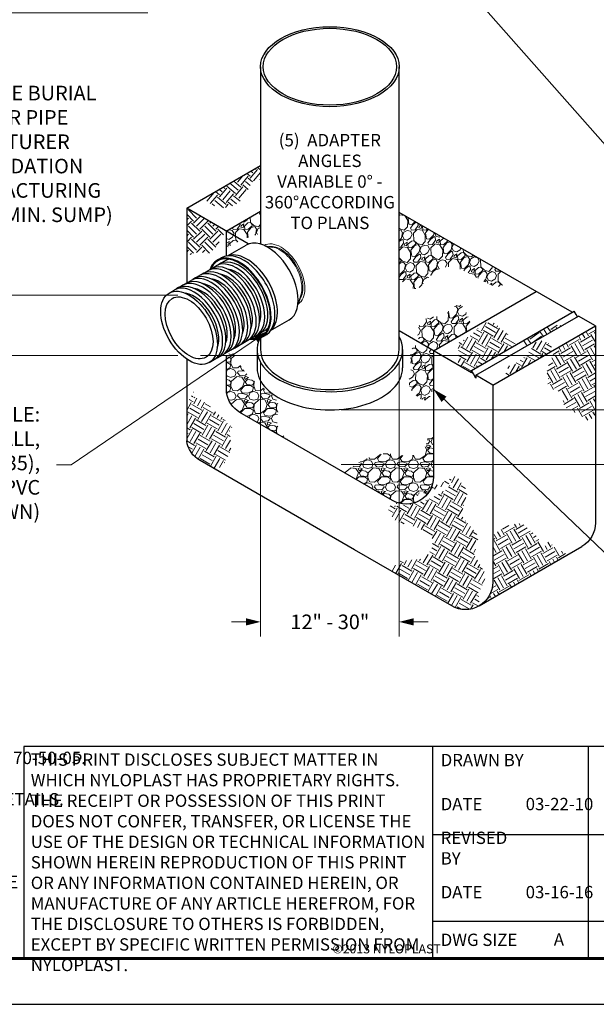
# Model space of a CAD drawing. Units: inches. Extents: x 0 to 440, y 0 to 340.
# Drawn here: x 148 to 274, y 0 to 216 of the extents above; entities that cross this region are included whole.
import ezdxf

# ---------------------------------------------------------------- set-up
doc = ezdxf.new("R2010")
doc.units = ezdxf.units.IN
doc.header["$LTSCALE"] = 20
doc.header["$MEASUREMENT"] = 0
doc.linetypes.add('PHANTOM', pattern=[2.5, 1.25, -0.25, 0.25, -0.25, 0.25, -0.25])
for name, color, linetype, lineweight in [('BORDER', 5, 'Continuous', 60), ('DIMENSION', 4, 'Continuous', 13), ('HATCH', 2, 'Continuous', 13), ('OBJECT', 1, 'Continuous', 25), ('PHANTOM', 3, 'PHANTOM', 13), ('TITLE BLOCK', 3, 'Continuous', 30)]:
    doc.layers.add(name, color=color, linetype=linetype, lineweight=lineweight)
doc.styles.add('NYLOPLAST .068', font='ARIALN.TTF', dxfattribs={"height": 2.72})
doc.styles.add('NYLOPLAST .080', font='ARIALN.TTF', dxfattribs={"height": 3.2})
doc.styles.get("Standard").update_dxf_attribs({"font": 'txt.shx', "height": 0.333333})
doc.dimstyles.new('NYLOPLAST', dxfattribs={"dimscale": 40, "dimtxt": 0.18, "dimasz": 0.08, "dimexe": 0.08, "dimexo": 0.0625, "dimgap": 0.09, "dimtad": 0, "dimtih": 1, "dimtoh": 1, "dimzin": 4, "dimdsep": 46, "dimtxsty": 'NYLOPLAST .080', "dimblk": 'NYLOPLAST ARROW', "dimcen": 0, "dimclrd": 256, "dimclre": 256, "dimclrt": 256, "dimadec": 0, "dimazin": 1, "dimtfac": 1, "dimtofl": 0, "dimtmove": 0, "dimatfit": 3, "dimldrblk": 'NYLOPLAST ARROW', "dimfxl": 0.1, "dimtolj": 1, "dimtzin": 0, "dimlwd": -1, "dimlwe": -1, "dimarcsym": 0})
pattern_1 = [(228.0128, (72.50033, 28.31443), (-39.99999116, -45.0000067), [0.67268, -66.59544]), (184.9697, (72.05033, 27.81443), (60.00000526, 4.99995654), [1.15434, -114.279625]), (132.5104, (70.90033, 27.71443), (49.9999536, -55.00004337), [0.81394, -80.58016]), (267.2737, (68.95033, 26.46443), (4.9999801, 100.00000147), [1.05119, -104.06779]), (292.8337, (68.90033, 25.41443), (-25.00004953, 59.99998206), [1.030775, -102.046865]), (357.2737, (69.30033, 24.46443), (-100.00000147, 4.9999801), [1.05119, -104.06779]), (37.6942, (70.35033, 24.41443), (-65.00003673, -49.99995203), [1.390145, -137.624245]), (72.2553, (71.45033, 25.26443), (35.00005381, 109.99998116), [1.31244, -129.931605]), (121.4296, (71.85033, 26.51443), (-40.00004117, 64.99997518), [1.05475, -104.420365]), (175.2364, (71.30033, 27.41443), (55.0000047, -4.9999577), [1.20416, -59.003815]), (222.3974, (70.10033, 27.51443), (-60.00003676, -54.99996041), [1.55724, -154.166875]), (138.8141, (73.90033, 26.41443), (-35.0000147, 29.9999866), [0.531505, -52.61922]), (171.4692, (73.50033, 26.76443), (64.99999142, -10.00003955), [1.011185, -100.107555]), (225, (72.5003, 26.9144), (-6e-16, -5), [0.7071, -6.36396]), (203.1986, (72.1503, 27.5144), (24.9999987, 10.0000066), [0.38079, -37.69808]), (291.8014, (71.8003, 27.3644), (-4.9999996, 15.0000014), [0.53851, -26.38731]), (30.9638, (72.0003, 26.8644), (14.99999, 10.0000124), [0.87464, -28.28011]), (161.5651, (72.7503, 27.3144), (10.000002, -4.999992), [0.63246, -15.17893]), (16.3895, (68.90033, 27.36443), (50.000011, 14.99996355), [0.886, -87.714225]), (70.3462, (69.75033, 27.61443), (-19.99997624, -55.0000107), [0.743305, -73.58704]), (293.1986, (72.7503, 28.3144), (-10.0000066, 24.9999987), [0.76158, -37.31729]), (343.6105, (73.05033, 27.61443), (-50.000011, 14.99996355), [0.886, -87.714225]), (339.444, (68.9003, 24.26443), (-25.0000092, 9.99998), [0.8544, -41.86562]), (294.7751, (69.70033, 23.96443), (-24.99996095, 55.0000171), [0.71589, -70.873215]), (66.8014, (72.8003, 23.3144), (10.0000066, 24.9999987), [0.76158, -37.31729]), (17.354, (73.10033, 24.01443), (-65.0000101, -19.9999725), [0.838155, -82.97712]), (69.444, (70.3503, 23.31443), (-9.99998, -25.0000092), [0.4272, -42.29282]), (101.3099, (72.5003, 23.3144), (-4.999988, 20.0000038), [0.25495, -25.24014]), (165.9638, (72.4503, 23.5644), (15.000003, -4.99999), [1.03077, -19.58475]), (186.009, (71.45033, 23.81443), (49.99999875, 4.9999966), [0.95525, -94.569615]), (303.6901, (72.0003, 26.4144), (-5.000007, 9.999998), [0.72111, -17.30664]), (353.1572, (72.40033, 25.81443), (84.99999683, -10.00003999), [1.25897, -124.637815]), (60.9454, (73.65033, 25.66443), (-20.0000001, -35.0000019), [0.51478, -50.96337]), (90, (73.9003, 26.1144), (-5, 5), [0.3, -4.7]), (120.2564, (71.35033, 23.96443), (19.99997443, -35.0000123), [0.69462, -68.7676]), (48.0128, (71.00033, 24.56443), (39.99999116, 45.0000067), [1.34536, -65.92276]), (0, (71.9003, 25.5644), (5, 5), [1.3, -3.7]), (325.3048, (73.20033, 25.56443), (-49.9999713, 35.00004305), [0.79057, -78.26637]), (254.0546, (73.8503, 25.1144), (-4.9999994, -20.0000006), [0.72801, -35.67254]), (207.646, (73.65033, 24.41443), (-94.99997904, -50.00003857), [1.185325, -117.34737]), (175.4261, (72.60033, 23.86443), (-65.0000028, 4.999974), [1.253995, -124.14537])]
pattern_2 = [(278.0128, (54.73107, -82.25023), (8.76050637, -59.5672177), [0.67268, -66.59544]), (234.9697, (54.82484, -82.91634), (34.73707104, 49.17658072), [1.15434, -114.279625]), (182.5104, (54.16224, -83.86157), (74.27182825, 2.9488402), [0.81394, -80.58016]), (317.2737, (53.86636, -86.15884), (-73.3905202, 68.10896888), [1.05119, -104.06779]), (342.8337, (54.63856, -86.87207), (-62.03237492, 19.41609603), [1.030775, -102.046865]), (47.2737, (55.62342, -87.1763), (-68.10896888, -73.3905202), [1.05119, -104.06779]), (87.6942, (56.33665, -86.4041), (-3.47903283, -81.93226659), [1.390145, -137.624245]), (122.2553, (56.39258, -85.01508), (-61.76727338, 97.51822169), [1.31244, -129.931605]), (171.4296, (55.69214, -83.90517), (-75.50440064, 11.13936941), [1.05475, -104.420365]), (225.2364, (54.64917, -83.748), (39.18351136, 38.91853716), [1.20416, -59.003815]), (272.3974, (53.80122, -84.60296), (3.56513384, -81.31598783), [1.55724, -154.166875]), (188.8141, (57.08646, -82.39906), (-45.4788988, -7.52794714), [0.531505, -52.61922]), (221.4692, (56.56123, -82.4805), (49.44166385, 43.36498071), [1.011185, -100.107555]), (275, (55.8035, -83.15), (3.830223, -3.21394), [0.707105, -6.36396]), (253.1986, (55.1189, -83.0326), (8.4092399, 25.5789904), [0.38079, -37.698075]), (341.8014, (55.0089, -83.3971), (-14.7046055, 5.8115931), [0.538515, -26.38731]), (80.9638, (55.5204, -83.5653), (1.9813538, 17.9185432), [0.874645, -28.280115]), (211.5651, (55.6578, -82.7015), (10.2580936, 4.446513), [0.632455, -15.178935]), (66.3895, (53.14478, -85.61864), (20.64874883, 47.9440213), [0.886, -87.714225]), (120.3462, (53.49964, -84.8068), (29.27671563, -50.67419606), [0.743305, -73.58704]), (343.1986, (54.8918, -82.0587), (-25.5789904, 8.4092399), [0.761575, -37.31729]), (33.6105, (55.62084, -82.27885), (-43.63002627, -28.66043986), [0.886, -87.714225]), (29.444, (55.5195, -87.6113), (-23.7301253, -12.7232549), [0.8544, -41.86562]), (344.7751, (56.26356, -87.19128), (-58.2021226, 16.20224837), [0.71589, -70.873215]), (116.8014, (58.7541, -85.23435), (-12.7232297, 23.7301389), [0.761575, -37.31729]), (67.354, (58.41073, -84.5546), (-26.46033331, -62.64863106), [0.838155, -82.97712]), (119.444, (57.1793, -87.11116), (12.7232549, -23.7301253), [0.4272, -42.29282]), (151.3099, (58.5613, -85.4642), (-18.5348222, 9.0255415), [0.25495, -25.240145]), (215.9638, (58.3376, -85.3418), (13.4720307, 8.276737), [1.030775, -19.58475]), (236.009, (57.50334, -85.94712), (28.30916008, 41.51615706), [0.95525, -94.569615]), (353.6901, (55.8652, -83.8545), (-10.874385, 2.5976473), [0.72111, -17.306645]), (43.1572, (56.5819, -83.9338), (62.29741985, 58.68587343), [1.25897, -124.637815]), (110.9454, (57.5003, -83.07266), (13.9558047, -37.81845654), [0.51478, -50.96337]), (140, (57.3163, -82.592), (-7.04416, -0.616284), [0.3, -4.7]), (170.2564, (57.32416, -85.9273), (39.66730068, -7.17670495), [0.69462, -68.7676]), (98.0128, (56.63956, -85.80975), (-8.76050637, 59.5672177), [1.34536, -65.92276]), (50, (56.452, -84.4775), (-0.616284, 7.04416), [1.3, -3.7]), (15.3048, (57.28764, -83.48166), (-58.95095052, -15.80460616), [0.79057, -78.26637]), (304.0546, (58.0502, -83.273), (12.1069517, -16.6859744), [0.72801, -35.67254]), (257.646, (58.45785, -83.87615), (-22.76255775, -104.91361131), [1.185325, -117.34737]), (225.4261, (58.20425, -85.03403), (-45.61139873, -46.5789696), [1.253995, -124.14537])]

# ---------------------------------------------------------------- blocks, each defined once
blk = doc.blocks.new('NYLOPLAST ARROW')
at = {"layer": 'DIMENSION'}
blk.add_lwpolyline([(-1, 0, 0.5, 0, 0), (0, 0, 0, 0, 0)], format="xyseb", dxfattribs=at)
blk = doc.blocks.new('*D3')
at = {"layer": 'Defpoints', "color": 0, "transparency": 16777216}
for p in [(200.42, 143.47), (230.8, 143.47), (230.8, 83.81)]:
    blk.add_point(p, dxfattribs=at)
at = {"layer": 'DIMENSION', "transparency": 16777216}
for p, q in [((200.42, 140.97), (200.42, 80.61)), ((230.8, 140.97), (230.8, 80.61)), ((197.22, 83.81), (194.02, 83.81)), ((234, 83.81), (237.2, 83.81))]:
    blk.add_line(p, q, dxfattribs=at)
at = {"layer": 'DIMENSION', "transparency": 16777216, "xscale": 3.2, "yscale": 3.2, "zscale": 3.2}
blk.add_blockref('NYLOPLAST ARROW', (200.42, 83.81), dxfattribs=at)
at = {"layer": 'DIMENSION', "transparency": 16777216, "xscale": 3.2, "yscale": 3.2, "zscale": 3.2, "rotation": 180}
blk.add_blockref('NYLOPLAST ARROW', (230.8, 83.81), dxfattribs=at)
at = {"layer": 'DIMENSION', "transparency": 16777216, "insert": (215.61, 83.81), "char_height": 3.2, "attachment_point": 5, "style": 'NYLOPLAST .080'}
blk.add_mtext('\\A1;12" - 30"', dxfattribs=at)
blk = doc.blocks.new('*D5')
at = {"layer": 'Defpoints', "color": 0, "transparency": 16777216}
for p in [(184.74, 142.16), (215.61, 130.25), (341.59, 130.25)]:
    blk.add_point(p, dxfattribs=at)
at = {"layer": 'DIMENSION', "transparency": 16777216}
for p, q in [((341.59, 145.36), (341.59, 148.56)), ((187.24, 142.16), (344.79, 142.16)), ((341.59, 142.16), (341.59, 130.25)), ((341.59, 136.21), (348.53, 136.21)), ((348.53, 136.21), (355.73, 136.21)), ((218.11, 130.25), (344.79, 130.25)), ((341.59, 127.05), (341.59, 123.85))]:
    blk.add_line(p, q, dxfattribs=at)
at = {"layer": 'DIMENSION', "transparency": 16777216, "xscale": 3.2, "yscale": 3.2, "zscale": 3.2}
for p, rotation in [((341.59, 142.16), 270), ((341.59, 130.25), 90)]:
    blk.add_blockref('NYLOPLAST ARROW', p, dxfattribs=dict(at, rotation=rotation))
at = {"layer": 'DIMENSION', "transparency": 16777216, "insert": (390.75, 136.21), "char_height": 3.2, "attachment_point": 5, "style": 'NYLOPLAST .080'}
blk.add_mtext('\\A1;(3)  VARIABLE SUMP DEPTH\\PACCORDING TO PLANS\\P(6" MIN ON 12" - 24", 10" MIN ON 30"\\PBASED ON MANUFACTURING REQ.)', dxfattribs=at)
blk = doc.blocks.new('*D6')
at = {"layer": 'Defpoints', "color": 0, "transparency": 16777216}
for p in [(215.61, 130.25), (215.61, 118.32), (281.3, 118.32)]:
    blk.add_point(p, dxfattribs=at)
at = {"layer": 'DIMENSION', "transparency": 16777216}
for p, q in [((281.3, 133.45), (281.3, 136.65)), ((218.11, 130.25), (284.5, 130.25)), ((281.3, 130.25), (281.3, 118.32)), ((281.3, 124.29), (281.7, 124.29)), ((281.7, 124.29), (288.9, 124.29)), ((218.11, 118.32), (284.5, 118.32)), ((281.3, 115.12), (281.3, 111.92))]:
    blk.add_line(p, q, dxfattribs=at)
at = {"layer": 'DIMENSION', "transparency": 16777216, "xscale": 3.2, "yscale": 3.2, "zscale": 3.2}
for p, rotation in [((281.3, 130.25), 270), ((281.3, 118.32), 90)]:
    blk.add_blockref('NYLOPLAST ARROW', p, dxfattribs=dict(at, rotation=rotation))
at = {"layer": 'DIMENSION', "transparency": 16777216, "insert": (308.71, 124.29), "char_height": 3.2, "attachment_point": 5, "style": 'NYLOPLAST .080'}
blk.add_mtext('\\A1;4" MIN ON 12" - 24"\\P6" MIN ON 30"', dxfattribs=at)
blk = doc.blocks.new('*D7')
at = {"layer": 'Defpoints', "color": 0, "transparency": 16777216}
for p in [(141.47, 217.31), (178.21, 217.31), (184.74, 155.42)]:
    blk.add_point(p, dxfattribs=at)
at = {"layer": 'DIMENSION', "transparency": 16777216}
for p, q in [((175.71, 217.31), (138.27, 217.31)), ((141.47, 214.11), (141.47, 205.48)), ((141.47, 158.62), (141.47, 167.25)), ((182.24, 155.42), (138.27, 155.42))]:
    blk.add_line(p, q, dxfattribs=at)
at = {"layer": 'DIMENSION', "transparency": 16777216, "xscale": 3.2, "yscale": 3.2, "zscale": 3.2}
for p, rotation in [((141.47, 217.31), 90), ((141.47, 155.42), 270)]:
    blk.add_blockref('NYLOPLAST ARROW', p, dxfattribs=dict(at, rotation=rotation))
at = {"layer": 'DIMENSION', "transparency": 16777216, "insert": (141.47, 186.36), "char_height": 3.2, "attachment_point": 5, "style": 'NYLOPLAST .080'}
blk.add_mtext('\\A1;MINIMUM PIPE BURIAL\\PDEPTH PER PIPE\\PMANUFACTURER\\PRECOMMENDATION\\P(MIN. MANUFACTURING\\PREQ. SAME AS MIN. SUMP)', dxfattribs=at)
blk = doc.blocks.new('*D8')
at = {"layer": 'Defpoints', "color": 0, "transparency": 16777216}
for p in [(77.1, 287.42), (189.85, 287.42), (184.74, 142.16)]:
    blk.add_point(p, dxfattribs=at)
at = {"layer": 'DIMENSION', "transparency": 16777216}
for p, q in [((187.35, 287.42), (73.9, 287.42)), ((77.1, 284.22), (77.1, 225.88)), ((77.1, 145.36), (77.1, 203.7)), ((182.24, 142.16), (73.9, 142.16))]:
    blk.add_line(p, q, dxfattribs=at)
at = {"layer": 'DIMENSION', "transparency": 16777216, "xscale": 3.2, "yscale": 3.2, "zscale": 3.2}
for p, rotation in [((77.1, 287.42), 90), ((77.1, 142.16), 270)]:
    blk.add_blockref('NYLOPLAST ARROW', p, dxfattribs=dict(at, rotation=rotation))
at = {"layer": 'DIMENSION', "transparency": 16777216, "insert": (77.1, 214.79), "char_height": 3.2, "attachment_point": 5, "style": 'NYLOPLAST .080'}
blk.add_mtext('\\A1;(3)  VARIABLE INVERT HEIGHTS\\PAVAILABLE (ACCORDING TO\\PPLANS/TAKE OFF)', dxfattribs=at)
blk = doc.blocks.new('*D17')
at = {"layer": 'Defpoints', "color": 0, "transparency": 16777216}
for p in [(253.8, 225.76), (253.8, 217.76), (297.27, 217.76)]:
    blk.add_point(p, dxfattribs=at)
at = {"layer": 'DIMENSION', "transparency": 16777216}
for p, q in [((297.27, 228.96), (297.27, 232.16)), ((256.3, 225.76), (300.47, 225.76)), ((297.27, 225.76), (297.27, 217.76)), ((297.27, 221.76), (301.66, 221.76)), ((301.66, 221.76), (308.86, 221.76)), ((256.3, 217.76), (300.47, 217.76)), ((297.27, 214.56), (297.27, 211.36))]:
    blk.add_line(p, q, dxfattribs=at)
at = {"layer": 'DIMENSION', "transparency": 16777216, "xscale": 3.2, "yscale": 3.2, "zscale": 3.2}
for p, rotation in [((297.27, 225.76), 270), ((297.27, 217.76), 90)]:
    blk.add_blockref('NYLOPLAST ARROW', p, dxfattribs=dict(at, rotation=rotation))
at = {"layer": 'DIMENSION', "transparency": 16777216, "insert": (339.21, 221.76), "char_height": 3.2, "attachment_point": 5, "style": 'NYLOPLAST .080'}
blk.add_mtext('\\A1;8" MIN THICKNESS GUIDELINE', dxfattribs=at)

msp = doc.modelspace()

# ---------------------------------------------------------------- hatches: boundary and pattern name
at = {"layer": 'HATCH'}
h = msp.add_hatch(dxfattribs=at)
h.set_pattern_fill('EARTH', color=256, scale=10, angle=50, style=0)
h.set_pattern_definition([(50, (56.2473, -88.222), (-0.308142, 3.52208), [2.5, -2.5]), (50, (55.529, -87.6193), (-0.308142, 3.52208), [2.5, -2.5]), (50, (54.811, -87.0167), (-0.308142, 3.52208), [2.5, -2.5]), (140, (54.7724, -86.5764), (-3.52208, -0.308142), [2.5, -2.5]), (140, (55.375, -85.8583), (-3.52208, -0.308142), [2.5, -2.5]), (140, (55.9776, -85.14), (-3.52208, -0.308142), [2.5, -2.5])])
edge = h.paths.add_edge_path()
edge.add_spline(control_points=[(187.765, 176.497), (189.063, 175.623), (192.119, 173.564), (197.367, 176.179), (198.324, 180.848), (200.067, 180.694), (200.423, 180.662)], knot_values=[0, 0, 0, 0, 4.4582002, 10.5015238, 14.449532, 15.46232, 15.46232, 15.46232, 15.46232], degree=3, periodic=0)
edge.add_line((200.423, 180.662), (200.423, 183.805))
edge.add_line((200.423, 183.805), (187.765, 176.497))
h = msp.add_hatch(dxfattribs=at)
h.set_pattern_fill('EARTH', color=256, scale=10, angle=45, style=0)
h.set_pattern_definition([(45, (56.2473, -88.222), (2e-16, 3.535534), [2.5, -2.5]), (45, (55.5843, -87.559), (2e-16, 3.535534), [2.5, -2.5]), (45, (54.9214, -86.896), (2e-16, 3.535534), [2.5, -2.5]), (135, (54.9214, -86.4542), (-3.535534, 4e-16), [2.5, -2.5]), (135, (55.5843, -85.7912), (-3.535534, 4e-16), [2.5, -2.5]), (135, (56.2473, -85.1283), (-3.535534, 4e-16), [2.5, -2.5])])
edge = h.paths.add_edge_path()
edge.add_spline(control_points=[(184.218, 163.835), (185.021, 164.307), (186.612, 165.24), (190.089, 163.831), (191.29, 167.387), (192.462, 168.908), (192.878, 169.449)], knot_values=[0, 0, 0, 0, 2.6978267, 5.3470462, 9.1857853, 11.3059009, 11.3059009, 11.3059009, 11.3059009], degree=3, periodic=0)
edge.add_line((192.878, 169.449), (184.218, 174.449))
edge.add_line((184.218, 174.449), (184.218, 163.835))
h = msp.add_hatch(dxfattribs=at)
h.set_pattern_fill('GRAVEL', color=256, scale=5, angle=50, style=0)
h.set_pattern_definition(pattern_2)
h.paths.add_polyline_path([(192.878, 169.449), (196.198, 167.533), (200.423, 168.965), (200.423, 173.805)])
h = msp.add_hatch(dxfattribs=at)
h.set_pattern_fill('GRAVEL', color=256, scale=5, angle=50, style=0)
h.set_pattern_definition(pattern_2)
edge = h.paths.add_edge_path()
edge.add_spline(control_points=[(230.8, 158.915), (232.09, 157.814), (235.111, 155.235), (238.781, 162.769), (246.285, 160.906), (253.002, 155.62), (254.474, 158.944), (254.807, 159.695)], knot_values=[0, 0, 0, 0, 4.2303631, 9.9103322, 17.627455, 25.2679959, 27.4987992, 27.4987992, 27.4987992, 27.4987992], degree=3, periodic=0)
edge.add_line((254.807, 159.695), (230.8, 173.555))
edge.add_line((230.8, 173.555), (230.8, 158.915))
h = msp.add_hatch(dxfattribs=at)
h.set_pattern_fill('GRAVEL', color=256, scale=5, angle=50, style=0)
h.set_pattern_definition(pattern_2)
h.paths.add_polyline_path([(196.198, 167.533), (192.878, 165.772), (192.878, 169.449)])
h = msp.add_hatch(dxfattribs=at)
h.set_pattern_fill('GRAVEL', color=256, scale=5, angle=50, style=0)
h.set_pattern_definition(pattern_2)
edge = h.paths.add_edge_path()
edge.add_spline(control_points=[(235.311, 144.951), (235.057, 145.668), (234.466, 147.333), (236.164, 151.167), (240.655, 150.13), (244.449, 155.169), (245.892, 150.905), (246.84, 148.104)], knot_values=[0, 0, 0, 0, 2.2577912, 5.2350768, 10.4065523, 13.6012467, 19.7163854, 19.7163854, 19.7163854, 19.7163854], degree=3, periodic=0)
edge.add_line((246.84, 148.104), (238.345, 143.199))
edge.add_line((238.345, 143.199), (235.311, 144.951))
h = msp.add_hatch(dxfattribs=at)
h.set_pattern_fill('EARTH', color=256, scale=10, angle=330, style=0)
h.set_pattern_definition([(330, (81.8248, 7.6593), (3.415064, 0.915064), [2.5, -2.5]), (330, (82.2935, 8.4712), (3.415064, 0.915064), [2.5, -2.5]), (330, (82.7623, 9.283), (3.415064, 0.915064), [2.5, -2.5]), (60, (83.1892, 9.3975), (-0.915064, 3.415064), [2.5, -2.5]), (60, (84.001, 8.9287), (-0.915064, 3.415064), [2.5, -2.5]), (60, (84.813, 8.46), (-0.915064, 3.415064), [2.5, -2.5])])
h.paths.add_polyline_path([(256.418, 144.536), (255.627, 145.972), (255.057, 146.399), (251.778, 149.248), (249.783, 149.39), (248.214, 148.251), (246.646, 146.684), (244.508, 145.259), (243.751, 144.913), (243.751, 140.078), (246.666, 138.395), (246.666, 138.906)])
h = msp.add_hatch(dxfattribs=at)
h.set_pattern_fill('EARTH', color=256, scale=10, angle=305, style=0)
h.set_pattern_definition([(305, (81.8248, 7.6593), (3.48182, -0.61394), [2.5, -2.5]), (305, (82.5927, 8.197), (3.48182, -0.61394), [2.5, -2.5]), (305, (83.3607, 8.7347), (3.48182, -0.61394), [2.5, -2.5]), (35, (83.796, 8.658), (0.61394, 3.48182), [2.5, -2.5]), (35, (84.3336, 7.89), (0.61394, 3.48182), [2.5, -2.5]), (35, (84.8714, 7.122), (0.61394, 3.48182), [2.5, -2.5])])
h.paths.add_polyline_path([(266.526, 148.743), (265.349, 148.837), (265.064, 149.456), (265.048, 149.519), (258.152, 145.537), (258.021, 144.225), (257.886, 143.755)])
h = msp.add_hatch(dxfattribs=at)
h.set_pattern_fill('EARTH', color=256, scale=10, angle=300, style=0)
h.set_pattern_definition([(300, (81.8248, 7.6593), (3.415064, -0.915064), [2.5, -2.5]), (300, (82.6367, 8.128), (3.415064, -0.915064), [2.5, -2.5]), (300, (83.4486, 8.5968), (3.415064, -0.915064), [2.5, -2.5]), (30, (83.8754, 8.4824), (0.915064, 3.415064), [2.5, -2.5]), (30, (84.3442, 7.6705), (0.915064, 3.415064), [2.5, -2.5]), (30, (84.813, 6.8586), (0.915064, 3.415064), [2.5, -2.5])])
h.paths.add_polyline_path([(273.844, 148.703), (265.163, 143.691), (263.28, 139.416), (263.28, 137.446), (263.46, 137.178), (263.37, 135.119), (265.52, 134.492), (266.685, 133.866), (266.864, 131.001), (267.222, 130.822), (270.179, 129.301), (272.508, 127.779), (273.844, 129.221)])
h = msp.add_hatch(dxfattribs=at)
h.set_pattern_fill('GRAVEL', color=256, scale=5, angle=45, style=0)
h.set_pattern_definition([(273.0128, (55.2573, -82.1408), (3.5355449, -60.1040749), [0.67268, -66.59544]), (229.9697, (55.29266, -82.81256), (38.89090742, 45.96191376), [1.15434, -114.279625]), (177.5104, (54.5502, -83.69644), (74.24620988, -3.5355974), [0.81394, -80.58016]), (312.2737, (54.05523, -85.95918), (-67.17515934, 74.24619899), [1.05119, -104.06779]), (337.8337, (54.76233, -86.737), (-60.10409874, 24.74868963), [1.030775, -102.046865]), (42.2737, (55.71693, -87.1259), (-74.24619899, -67.17515934), [1.05119, -104.06779]), (82.6942, (56.49475, -86.4188), (-10.60666161, -81.31727188), [1.390145, -137.624245]), (117.2553, (56.67152, -85.03995), (-53.03295721, 102.530508), [1.31244, -129.931605]), (166.4296, (56.07048, -83.87322), (-74.24622359, 17.67762287), [1.05475, -104.420365]), (220.2364, (55.04518, -83.62573), (42.4263803, 35.35537234), [1.20416, -59.003815]), (267.3974, (54.12594, -84.40355), (-3.53558789, -81.31727783), [1.55724, -154.166875]), (183.8141, (57.59076, -82.49436), (-45.9619417, -3.5355538), [0.531505, -52.61922]), (216.4692, (57.06043, -82.52972), (53.0330305, 38.89083893), [1.011185, -100.107555]), (270, (56.2473, -83.1308), (3.535535, -3.535535), [0.707105, -6.36396]), (248.1986, (55.5755, -82.954), (10.6065961, 24.7487411), [0.38079, -37.698075]), (336.8014, (55.4341, -83.3075), (-14.1421363, 7.071069), [0.538515, -26.38731]), (75.9638, (55.9291, -83.5197), (3.5355181, 17.6776713), [0.874645, -28.280115]), (206.5651, (56.1412, -82.6711), (10.606598, 3.535541), [0.632455, -15.178935]), (61.3895, (53.38348, -85.35814), (24.7487709, 45.96192277), [0.886, -87.714225]), (115.3462, (53.80774, -84.58033), (24.7487617, -53.03299934), [0.743305, -73.58704]), (338.1986, (55.4341, -81.964), (-24.7487411, 10.6065961), [0.761575, -37.31729]), (28.6105, (56.1412, -82.24687), (-45.96192277, -24.7487709), [0.886, -87.714225]), (24.444, (55.5755, -87.5502), (-24.7487297, -10.6066224), [0.8544, -41.86562]), (339.7751, (56.35332, -87.19662), (-56.56852698, 21.21324315), [0.71589, -70.873215]), (111.8014, (59.005, -85.4642), (-10.6065961, 24.7487411), [0.761575, -37.31729]), (62.354, (58.72213, -84.7571), (-31.81983173, -60.1040641), [0.838155, -82.97712]), (114.444, (57.27256, -87.1966), (10.6066224, -24.7487297), [0.4272, -42.29282]), (146.3099, (58.7928, -85.6763), (-17.6776638, 10.6066127), [0.25495, -25.240145]), (210.9638, (58.5807, -85.5349), (14.1421307, 7.0710766), [1.030775, -19.58475]), (231.009, (57.69683, -86.06525), (31.81980669, 38.89086967), [0.95525, -94.569615]), (348.6901, (56.2473, -83.8379), (-10.606605, 3.5355276), [0.72111, -17.306645]), (38.1572, (56.95436, -83.97929), (67.17517025, 53.03297807), [1.25897, -124.637815]), (105.9454, (57.9443, -83.20147), (10.606603, -38.8908744), [0.51478, -50.96337]), (135, (57.803, -82.7065), (-7.07107, 9e-16), [0.3, -4.7]), (165.2564, (57.52005, -86.0299), (38.89086357, -10.6066285), [0.69462, -68.7676]), (93.0128, (56.8483, -85.8531), (-3.5355449, 60.1040749), [1.34536, -65.92276]), (45, (56.7776, -84.5096), (4e-16, 7.07107), [1.3, -3.7]), (10.3048, (57.69683, -83.59038), (-60.10408654, -10.60655098), [0.79057, -78.26637]), (299.0546, (58.47464, -83.44896), (10.6066026, -17.6776696), [0.72801, -35.67254]), (252.646, (58.8282, -84.08535), (-31.81976306, -102.53049572), [1.185325, -117.34737]), (220.4261, (58.47464, -85.21672), (-49.49745828, -42.42642723), [1.253995, -124.14537])])
edge = h.paths.add_edge_path()
edge.add_spline(control_points=[(238.345, 136.157), (238.063, 134.426), (237.453, 130.68), (231.842, 135.319), (233.981, 139.306), (232.692, 143.263), (234.555, 144.463), (235.311, 144.951)], knot_values=[0, 0, 0, 0, 4.0286978, 8.7167083, 13.0904672, 16.6980585, 19.1633367, 19.1633367, 19.1633367, 19.1633367], degree=3, periodic=0)
edge.add_line((235.311, 144.951), (238.345, 143.199))
edge.add_line((238.345, 143.199), (238.345, 136.157))
h = msp.add_hatch(dxfattribs=at)
h.set_pattern_fill('EARTH', color=256, scale=10, angle=330, style=0)
h.set_pattern_definition([(330, (79.2505, 6.173), (3.415064, 0.915064), [2.5, -2.5]), (330, (79.7192, 6.985), (3.415064, 0.915064), [2.5, -2.5]), (330, (80.188, 7.7968), (3.415064, 0.915064), [2.5, -2.5]), (60, (80.6149, 7.9112), (-0.915064, 3.415064), [2.5, -2.5]), (60, (81.4268, 7.4424), (-0.915064, 3.415064), [2.5, -2.5]), (60, (82.2387, 6.9737), (-0.915064, 3.415064), [2.5, -2.5])])
h.paths.add_polyline_path([(264.704, 143.426), (263.629, 144.817), (262.71, 145.552), (260.78, 145.092), (259.125, 142.704), (258.114, 141.694), (256.368, 140.5), (254.989, 139.949), (254.162, 138.48), (254.227, 137.377)])
h = msp.add_hatch(dxfattribs=at)
h.set_pattern_fill('GRAVEL', color=256, scale=5, style=0)
h.set_pattern_definition(pattern_1)
edge = h.paths.add_edge_path()
edge.add_spline(control_points=[(206.525, 123.57), (205.451, 124.651), (203.157, 126.96), (205.304, 132.263), (196.784, 137.61), (195.482, 140.71), (194.475, 143.107)], knot_values=[0, 0, 0, 0, 4.2530535, 9.0850565, 13.7169955, 29.5330625, 29.5330625, 29.5330625, 29.5330625], degree=3, periodic=0)
edge.add_ellipse((190.209, 148.996), major_axis=(3.674, -6.364), ratio=0.5773503, start_angle=353.2319, end_angle=370.18207, ccw=False)
edge.add_ellipse((189.343, 148.496), major_axis=(3.674, -6.364), ratio=0.5773503, start_angle=358.73432, end_angle=366.7681, ccw=False)
edge.add_line((192.936, 142.086), (192.936, 134.086))
edge.add_arc((198.878, 134.913), 6, 187.92189, 240)
edge.add_line((195.878, 129.717), (206.525, 123.57))
h = msp.add_hatch(dxfattribs=at)
h.set_pattern_fill('EARTH', color=256, scale=10, angle=150, style=0)
h.set_pattern_definition([(150, (60.1241, 4.579), (-3.415064, -0.915064), [2.5, -2.5]), (150, (59.6554, 3.7672), (-3.415064, -0.915064), [2.5, -2.5]), (150, (59.1866, 2.9553), (-3.415064, -0.915064), [2.5, -2.5]), (240, (58.7598, 2.841), (0.915064, -3.415064), [2.5, -2.5]), (240, (57.9479, 3.3097), (0.915064, -3.415064), [2.5, -2.5]), (240, (57.136, 3.7784), (0.915064, -3.415064), [2.5, -2.5])])
edge = h.paths.add_edge_path()
edge.add_line((189.728, 130.683), (188.484, 131.699))
edge.add_line((188.484, 131.699), (187.467, 132.377))
edge.add_line((187.467, 132.377), (186.902, 132.716))
edge.add_line((186.902, 132.716), (186.465, 132.806))
edge.add_ellipse((182.791, 139.17), major_axis=(3.674, -6.364), ratio=0.5773503, start_angle=349.81793, end_angle=360.00217, ccw=False)
edge.add_ellipse((181.492, 138.42), major_axis=(3.674, -6.364), ratio=0.5773503, start_angle=353.2319, end_angle=376.09915, ccw=False)
edge.add_ellipse((180.626, 137.92), major_axis=(3.674, -6.364), ratio=0.5773503, start_angle=358.73432, end_angle=384.48139, ccw=False)
edge.add_line((184.218, 131.51), (184.218, 123.51))
edge.add_arc((190.161, 124.337), 6, 187.92189, 240)
edge.add_line((187.161, 119.141), (190.748, 117.07))
edge.add_line((190.748, 117.07), (190.858, 117.133))
edge.add_line((190.858, 117.133), (192.779, 118.826))
edge.add_line((192.779, 118.826), (193.909, 120.972))
edge.add_line((193.909, 120.972), (193.796, 123.795))
edge.add_line((193.796, 123.795), (193.611, 126.193))
edge.add_ellipse((206.894, 130.498), major_axis=(-15.233, 0), ratio=0.5773503, start_angle=11.52186, end_angle=29.31031, ccw=False)
edge.add_line((191.968, 128.742), (190.971, 129.328))
edge.add_line((190.971, 129.328), (189.728, 130.683))
h = msp.add_hatch(dxfattribs=at)
h.set_pattern_fill('GRAVEL', color=256, scale=5, style=0)
h.set_pattern_definition(pattern_1)
edge = h.paths.add_edge_path()
edge.add_spline(control_points=[(238.345, 125.571), (237.933, 125.243), (236.657, 124.227), (236.835, 121.045), (232.625, 119.775), (228.959, 120.987), (223.617, 120.002), (220.639, 117.908), (218.698, 116.542)], knot_values=[0, 0, 0, 0, 1.5348397, 4.7590222, 7.7845133, 12.6671604, 16.433423, 23.481785, 23.481785, 23.481785, 23.481785], degree=3, periodic=0)
edge.add_line((218.698, 116.542), (229.345, 110.395))
edge.add_arc((232.345, 115.592), 6, 240, 360)
edge.add_line((238.345, 115.592), (238.345, 125.571))
h = msp.add_hatch(dxfattribs=at)
h.set_pattern_fill('EARTH', color=256, scale=10, angle=150, style=0)
h.set_pattern_definition([(150, (81.8248, -7.9497), (-3.415064, -0.915064), [2.5, -2.5]), (150, (81.356, -8.7616), (-3.415064, -0.915064), [2.5, -2.5]), (150, (80.8873, -9.5735), (-3.415064, -0.915064), [2.5, -2.5]), (240, (80.4604, -9.688), (0.915064, -3.415064), [2.5, -2.5]), (240, (79.6485, -9.2192), (0.915064, -3.415064), [2.5, -2.5]), (240, (78.8366, -8.7504), (0.915064, -3.415064), [2.5, -2.5])])
edge = h.paths.add_edge_path()
edge.add_line((247.634, 100.287), (248.086, 101.868))
edge.add_line((248.086, 101.868), (248.086, 102.658))
edge.add_line((248.086, 102.658), (246.956, 104.126))
edge.add_line((246.956, 104.126), (245.148, 106.158))
edge.add_line((245.148, 106.158), (244.583, 107.062))
edge.add_line((244.583, 107.062), (244.809, 108.981))
edge.add_line((244.809, 108.981), (245.6, 111.579))
edge.add_line((245.6, 111.579), (246.278, 112.369))
edge.add_line((246.278, 112.369), (245.374, 113.047))
edge.add_line((245.374, 113.047), (245.148, 113.272))
edge.add_line((245.148, 113.272), (243.351, 115.786))
edge.add_ellipse((228.595, 117.969), major_axis=(-15.233, 0), ratio=0.5773503, start_angle=90.9985, end_angle=165.62634, ccw=False)
edge.add_line((228.86, 109.176), (228.309, 107.965))
edge.add_line((228.309, 107.965), (228.761, 107.739))
edge.add_line((228.761, 107.739), (229.439, 106.61))
edge.add_line((229.439, 106.61), (230.456, 105.594))
edge.add_line((230.456, 105.594), (231.699, 105.368))
edge.add_line((231.699, 105.368), (234.977, 104.465))
edge.add_line((234.977, 104.465), (237.011, 103.223))
edge.add_line((237.011, 103.223), (238.254, 101.868))
edge.add_line((238.254, 101.868), (238.028, 100.174))
edge.add_line((238.028, 100.174), (237.35, 98.706))
edge.add_line((237.35, 98.706), (235.768, 97.577))
edge.add_line((235.768, 97.577), (230.908, 97.125))
edge.add_line((230.908, 97.125), (229.1, 95.318))
edge.add_line((229.1, 95.318), (228.884, 95.052))
edge.add_line((228.884, 95.052), (242.328, 87.291))
edge.add_arc((245.328, 92.487), 6, 240, 301.24889)
edge.add_line((248.44, 87.357), (248.199, 90.011))
edge.add_line((248.199, 90.011), (249.894, 93.963))
edge.add_line((249.894, 93.963), (248.312, 96.786))
edge.add_line((248.312, 96.786), (247.295, 98.367))
edge.add_line((247.295, 98.367), (247.521, 99.383))
edge.add_line((247.521, 99.383), (247.634, 100.287))
h = msp.add_hatch(dxfattribs=at)
h.set_pattern_fill('EARTH', color=256, scale=10, angle=300, style=0)
h.set_pattern_definition([(300, (81.8248, -7.9497), (3.415064, -0.915064), [2.5, -2.5]), (300, (82.6367, -7.481), (3.415064, -0.915064), [2.5, -2.5]), (300, (83.4486, -7.0122), (3.415064, -0.915064), [2.5, -2.5]), (30, (83.8754, -7.1266), (0.915064, 3.415064), [2.5, -2.5]), (30, (84.3442, -7.9385), (0.915064, 3.415064), [2.5, -2.5]), (30, (84.813, -8.7504), (0.915064, 3.415064), [2.5, -2.5])])
h.paths.add_polyline_path([(266.178, 99.381), (265.161, 99.72), (263.805, 101.301), (263.466, 101.301), (262.901, 100.511), (262.11, 100.398), (261.206, 102.317), (257.816, 105.366), (256.912, 105.366), (254.199, 104.802), (251.328, 102.793), (251.328, 92.487, -0.2621171), (248.44, 87.357), (248.44, 87.356), (267.912, 98.597), (267.874, 98.704), (267.648, 98.591)])

# ---------------------------------------------------------------- linework, layer by layer
at = {"layer": 'BORDER', "flags": 128}
msp.add_lwpolyline([(9.91, 330.012), (429.903, 330.012), (429.903, 10.048), (9.91, 10.048), (9.91, 330.012)], dxfattribs=at)
msp.add_lwpolyline([(9.91, 330.012), (429.903, 330.012), (429.903, 10.048), (9.91, 10.048), (9.91, 330.012)], dxfattribs=at)
at = {"layer": 'Defpoints'}
msp.add_line((0, 0), (440, 0), dxfattribs=at)
at = {"layer": 'OBJECT'}
for p, q in [((200.423, 205.466), (200.423, 166.607)), ((230.8, 143.466), (230.8, 205.466)), ((184.218, 174.449), (200.423, 183.805)), ((192.878, 169.449), (200.423, 173.805)), ((193.156, 164.027), (197.247, 166.389)), ((201.378, 166.237), (203.07, 165.927)), ((189.568, 161.179), (190.703, 161.834)), ((190.923, 163.091), (191.789, 163.591)), ((191.412, 162.244), (192.548, 162.899)), ((185.879, 159.049), (187.014, 159.704)), ((187.723, 160.114), (188.859, 160.769)), ((182.189, 156.919), (183.325, 157.574)), ((184.034, 157.984), (185.169, 158.639)), ((180.345, 155.854), (181.48, 156.509)), ((238.345, 143.199), (260.861, 156.199)), ((209.258, 155.347), (208.631, 153.436)), ((202.626, 147.625), (206.716, 149.987)), ((200.21, 147.006), (201.345, 147.662)), ((196.521, 144.876), (197.656, 145.532)), ((198.365, 145.941), (199.501, 146.597)), ((200.423, 146.017), (200.423, 143.466)), ((192.831, 142.746), (193.967, 143.402)), ((194.676, 143.811), (195.811, 144.467)), ((199.655, 143.466), (199.655, 139.466)), ((231.568, 143.466), (231.568, 139.466)), ((189.142, 140.616), (190.277, 141.272)), ((190.987, 141.681), (192.122, 142.337)), ((251.328, 135.703), (251.328, 104.761)), ((248.328, 87.291), (270.844, 100.291))]:
    msp.add_line(p, q, dxfattribs=at)
for points in [[(184.218, 174.449), (184.218, 158.09)], [(197.713, 166.658), (184.218, 174.449)], [(268.74, 151.65), (230.8, 173.555)], [(192.878, 169.449), (192.878, 163.987)], [(246.666, 138.906), (269.183, 151.906)], [(269.886, 150.683), (269.622, 151.141), (269.183, 151.906)], [(247.634, 137.836), (270.151, 150.836)], [(273.844, 148.703), (270.151, 150.836)], [(251.328, 135.703), (247.634, 137.836), (247.634, 137.222), (247.106, 138.141), (246.666, 138.906), (246.666, 138.395), (230.8, 147.555)], [(251.328, 135.703), (273.844, 148.703)], [(184.218, 141.381), (184.218, 123.51)], [(192.936, 134.086), (192.936, 142.086)]]:
    msp.add_lwpolyline(points, dxfattribs=at)
for points in [[(273.844, 148.703), (273.844, 105.487, -0.2679492), (270.844, 100.291)], [(238.345, 143.199), (238.345, 115.592, -0.5773503), (229.345, 110.395), (208.051, 122.689), (195.878, 129.717, -0.2312272), (192.936, 134.086)], [(187.161, 119.141, -0.2312272), (184.218, 123.51)], [(251.328, 120.094), (251.328, 92.487, -0.5773503), (242.328, 87.291), (221.034, 99.585), (187.161, 119.141)]]:
    msp.add_lwpolyline(points, format="xyb", dxfattribs=at)
for centre, major_axis in [((215.611, 205.466), (-15.189, 0)), ((215.611, 205.466), (-14.593, 0)), ((184.743, 148.235), (4.399, -7.619)), ((184.743, 148.235), (3.72, -6.444))]:
    msp.add_ellipse(centre, major_axis=major_axis, ratio=0.5773503, dxfattribs=at)
for centre, major_axis, start_param, end_param in [((201.982, 158.188), (4.735, -8.201), 6.2831853, 9.424778), ((195.811, 154.625), (4.888, -8.466), 5.826847, 9.8811163), ((195.811, 154.625), (4.779, -8.277), 5.8816753, 9.826288), ((196.677, 155.125), (4.888, -8.466), 6.1944814, 9.424778), ((197.435, 155.563), (4.735, -8.201), 6.4087915, 9.2991718), ((193.257, 153.151), (4.399, -7.619), 0, 3.1415927), ((193.966, 153.56), (4.399, -7.619), 6.2024739, 9.5054893), ((195.102, 154.216), (4.399, -7.619), 0, 3.1415927), ((195.811, 154.625), (4.399, -7.619), -0.0807114, 3.222304), ((196.946, 155.281), (4.399, -7.619), 2.9197024, 3.1415927), ((189.568, 151.021), (4.399, -7.619), 0, 3.1415927), ((190.277, 151.43), (4.399, -7.619), 6.2024739, 9.5054893), ((191.413, 152.086), (4.399, -7.619), 0, 3.1415927), ((192.122, 152.495), (4.399, -7.619), 6.2024739, 9.5054893), ((193.257, 153.151), (3.808, -6.595), 0.4244164, 2.7171763), ((195.102, 154.216), (3.808, -6.595), 0.4244164, 2.7171763), ((185.879, 148.891), (4.399, -7.619), 0, 3.1415927), ((186.588, 149.3), (4.399, -7.619), 6.2024739, 9.5054893), ((187.723, 149.956), (4.399, -7.619), 0, 3.1415927), ((188.433, 150.365), (4.399, -7.619), 6.2024739, 9.5054893), ((189.568, 151.021), (3.808, -6.595), 0.4244164, 2.7171763), ((191.413, 152.086), (3.808, -6.595), 0.4244164, 2.7171763), ((185.879, 148.891), (3.808, -6.595), 0.4244164, 2.7171763), ((187.723, 149.956), (3.808, -6.595), 0.4244164, 2.7171763), ((196.946, 155.281), (4.399, -7.619), 6.2831853, 6.5050756), ((215.611, 143.466), (-15.957, 0), 6.0112395, 9.7362785), ((215.611, 143.466), (-15.189, 0), 0, 3.1415927), ((215.611, 139.466), (-15.957, 0), 0, 3.1415927)]:
    msp.add_ellipse(centre, major_axis=major_axis, ratio=0.5773503, start_param=start_param, end_param=end_param, dxfattribs=at)
at = {"layer": 'PHANTOM'}
for centre, major_axis, start_param, end_param in [((204.871, 159.856), (3.72, -6.443), 0.0106384, 3.1309542), ((204.871, 159.856), (3.422, -5.928), 0.2450491, 2.9219556), ((204.655, 159.731), (3.422, -5.928), 0.4713787, 2.689878)]:
    msp.add_ellipse(centre, major_axis=major_axis, ratio=0.5773503, start_param=start_param, end_param=end_param, dxfattribs=at)
at = {"layer": 'TITLE BLOCK'}
msp.add_line((238.118, 37.177), (338.138, 37.177), dxfattribs=at)
at = {"layer": 'TITLE BLOCK', "flags": 128}
for points in [[(429.903, 56.475), (148.527, 56.475), (148.527, 10.048)], [(429.903, 56.475), (148.527, 56.475), (148.527, 10.048)], [(238.118, 56.475), (238.118, 10.048)], [(272.264, 56.475), (272.264, 10.048)], [(429.903, 18.127), (238.118, 18.127)]]:
    msp.add_lwpolyline(points, dxfattribs=at)

# ---------------------------------------------------------------- texts
at = {"layer": 'DIMENSION', "insert": (215.611, 179.958), "char_height": 2.72, "width": 30.31244, "attachment_point": 5, "style": 'NYLOPLAST .068'}
msp.add_mtext('(5)  ADAPTER ANGLES\\PVARIABLE 0%%D - 360%%D\\PACCORDING TO PLANS', dxfattribs=at)
at = {"layer": 'DIMENSION'}
for s, insert, char_height, attachment_point, style in [('(4)  VARIOUS TYPES OF INLET & OUTLET ADAPTERS AVAILABLE:\\P4" - 30" FOR CORRUGATED HDPE (ADS N-12/HANCOR DUAL WALL,\\PADS/HANCOR SINGLE WALL), N-12 HP, PVC SEWER (EX: SDR 35),\\PPVC DWV (EX:  SCH 40), PVC C900/C905, CORRUGATED & RIBBED PVC\\P(CORRUGATED HDPE SHOWN)', (152.085, 118.212), 3.2, 6, 'NYLOPLAST .080'), ('1  -   12" - 30" BASE PLATES SHALL BE DUCTILE IRON PER ASTM A536 GRADE 70-50-05.\\P2  -   FRAME & GRATE SHALL BE STEEL PER ASTM A36.\\P3  -   DRAIN BASIN TO BE CUSTOM MANUFACTURED ACCORDING TO PLAN DETAILS.\\P4  -   DRAINAGE CONNECTION STUB JOINT TIGHTNESS SHALL CONFORM TO\\P        ASTM D3212 FOR CORRUGATED HDPE (ADS N-12/HANCOR DUAL WALL),\\P        N-12 HP, & PVC SEWER (4" - 24").\\P5  -  ADAPTERS CAN BE MOUNTED ON ANY ANGLE 0%%D TO 360%%D.  TO DETERMINE\\P       MINIMUM ANGLE BETWEEN ADAPTERS SEE DRAWING NO. 7001-110-012.\\P6  -  STEEL BAR GRATE SHALL MEET H-20 LOAD RATING.', (15.726, 55.355), 2.72, 1, 'NYLOPLAST .068')]:
    msp.add_mtext(s, dxfattribs=dict(at, insert=insert, char_height=char_height, attachment_point=attachment_point, style=style))
at = {"layer": 'TITLE BLOCK', "char_height": 2.7}
for s, insert, width, attachment_point in [('{\\fArial Narrow|b0|i0|c0|p34;THIS PRINT DISCLOSES SUBJECT MATTER IN WHICH NYLOPLAST HAS PROPRIETARY RIGHTS.  THE RECEIPT OR POSSESSION OF THIS PRINT DOES NOT CONFER, TRANSFER, OR LICENSE THE USE OF THE DESIGN OR TECHNICAL INFORMATION SHOWN HEREIN REPRODUCTION OF THIS PRINT OR ANY INFORMATION CONTAINED HEREIN, OR MANUFACTURE OF ANY ARTICLE HEREFROM, FOR THE DISCLOSURE TO OTHERS IS FORBIDDEN, EXCEPT BY SPECIFIC WRITTEN PERMISSION FROM NYLOPLAST.}', (150.027, 54.975), 87.592, 1), ('{\\fArial Narrow|b1|i0|c0|p34;DRAWN BY}', (239.913, 53.531), 19.676, 4), ('{\\fArial Narrow|b1|i0|c0|p34;DATE}', (239.913, 43.881), 9.12, 4), ('\\pxt2.9967;{\\fArial Narrow|b1|i0|c0|p34;03-22-10}', (258.553, 43.881), 14.16824, 4), ('{\\fArial Narrow|b1|i0|c0|p34;REVISED BY}', (239.913, 34.233), 19.676, 4), ('{\\fArial Narrow|b1|i0|c0|p34;DATE}', (239.913, 24.583), 9.732, 4), ('\\pxt2.9967;{\\fArial Narrow|b1|i0|c0|p34;03-16-16}', (258.553, 24.583), 14.16824, 4), ('{\\fArial Narrow|b1|i0|c0|p34;DWG SIZE}', (239.913, 14.135), 17.232, 4), ('{\\fArial Narrow|b1|i0|c0|p34;A}', (265.84, 14.216), 10.508, 5)]:
    msp.add_mtext(s, dxfattribs=dict(at, insert=insert, width=width, attachment_point=attachment_point))
at = {"layer": 'TITLE BLOCK', "linetype": 'Continuous', "insert": (216.187, 12.152), "char_height": 1.97917, "width": 36.4, "attachment_point": 4}
msp.add_mtext('{\\fArial|b0|i0|c0|p34;©\\fArial Narrow|b0|i0|c0|p34;2013 NYLOPLAST}', dxfattribs=at)

# ---------------------------------------------------------------- dimensions: what is measured, and where the dimension line sits
at = {"layer": 'DIMENSION'}
for base, p1, p2, text, picture, middle in [((77.103, 287.42), (184.743, 142.16), (189.847, 287.42), '(3)  VARIABLE INVERT HEIGHTS\\PAVAILABLE (ACCORDING TO\\PPLANS/TAKE OFF)', '*D8', (77.103, 214.79)), ((141.466, 217.309), (184.743, 155.418), (178.21, 217.309), 'MINIMUM PIPE BURIAL\\PDEPTH PER PIPE\\PMANUFACTURER\\PRECOMMENDATION\\P(MIN. MANUFACTURING\\PREQ. SAME AS MIN. SUMP)', '*D7', (141.466, 186.364))]:
    dim = msp.add_linear_dim(base=base, p1=p1, p2=p2, angle=90, text=text, dimstyle='NYLOPLAST', dxfattribs=at)
    dim.commit()
    dim.dimension.update_dxf_attribs({"geometry": picture, "text_midpoint": middle})
for base, p1, p2, text, picture, middle in [((297.274, 217.761), (253.795, 225.761), (253.795, 217.761), '8" MIN THICKNESS GUIDELINE', '*D17', (312.458, 221.761)), ((341.589, 130.253), (184.743, 142.16), (215.611, 130.253), '(3)  VARIABLE SUMP DEPTH\\PACCORDING TO PLANS\\P(6" MIN ON 12" - 24", 10" MIN ON 30"\\PBASED ON MANUFACTURING REQ.)', '*D5', (359.334, 136.207)), ((281.299, 118.324), (215.611, 130.253), (215.611, 118.324), '4" MIN ON 12" - 24"\\P6" MIN ON 30"', '*D6', (292.499, 124.289))]:
    dim = msp.add_linear_dim(base=base, p1=p1, p2=p2, angle=90, text=text, dimstyle='NYLOPLAST', override={"dimtmove": 1}, dxfattribs=at)
    dim.commit()
    dim.dimension.update_dxf_attribs({"geometry": picture, "text_midpoint": middle, "dimtype": 160})
dim = msp.add_linear_dim(base=(230.8, 83.813), p1=(200.423, 143.466), p2=(230.8, 143.466), text='12" - 30"', dimstyle='NYLOPLAST', dxfattribs=at)
dim.commit()
dim.dimension.update_dxf_attribs({"geometry": '*D3', "text_midpoint": (215.611, 83.813)})

# ---------------------------------------------------------------- leaders
at = {"layer": 'DIMENSION', "annotation_type": 0, "has_hookline": 1}
for points, hookline_direction, text_width in [([(246.001, 222.261), (279.958, 183.83), (283.158, 183.83)], 0, 124.97), ([(202.016, 147.525), (158.885, 118.212), (155.685, 118.212)], 1, 124.833), ([(238.345, 134.793), (285.055, 90.15), (288.255, 90.15)], 0, 130.763)]:
    msp.add_leader(points, dimstyle='NYLOPLAST', dxfattribs=dict(at, hookline_direction=hookline_direction, text_width=text_width))

doc.saveas('drawing.dxf')
